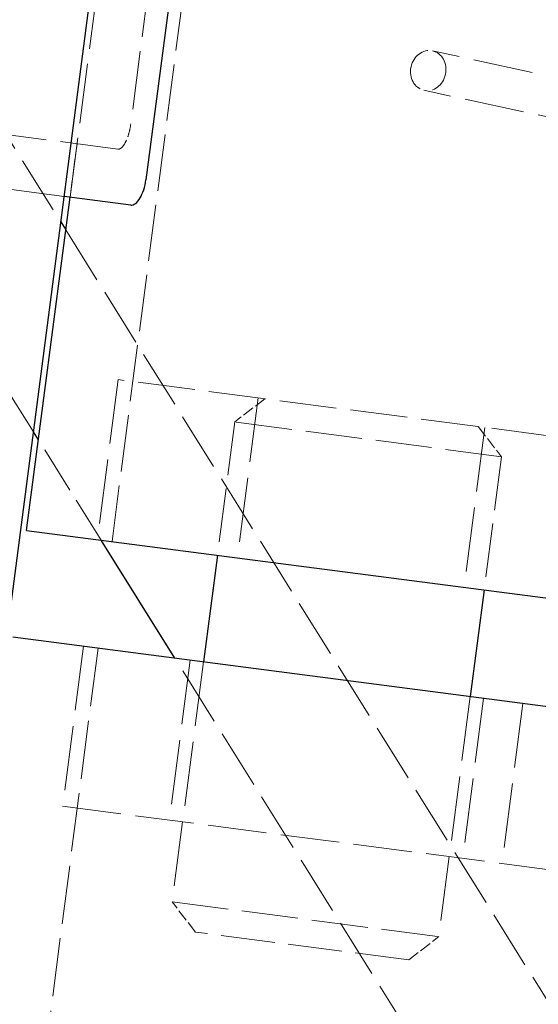
# Model space of a CAD drawing. Units: millimetres. Extents: x 1663 to 16137, y -3713 to 6020.
# Drawn here: x 5238 to 5258, y -828 to -792 of the extents above; entities that cross this region are included whole.
import ezdxf

# ---------------------------------------------------------------- set-up
doc = ezdxf.new("R2010")
doc.units = ezdxf.units.MM
doc.linetypes.add('DASHED', pattern=[0.2068, 0.1655, -0.0413])
doc.layers.add('Krawędzie ukryte(ISO)', color=7, linetype='DASHED', lineweight=18)
doc.layers.add('Krawędzie widoczne(ISO)', color=7, linetype='Continuous', lineweight=25)

msp = doc.modelspace()

# ---------------------------------------------------------------- linework, layer by layer
at = {"layer": 'Krawędzie ukryte(ISO)', "ltscale": 12.963919}
msp.add_line((5207.171, -746.87), (5239.842, -799.165), dxfattribs=at)
at = {"layer": 'Krawędzie ukryte(ISO)', "ltscale": 13.103534}
msp.add_line((5238.824, -806.974), (5202.93, -749.519), dxfattribs=at)
at = {"layer": 'Krawędzie ukryte(ISO)', "ltscale": 12.725237}
msp.add_line((5241.745, -811.051), (5248.203, -761.47), dxfattribs=at)
at = {"layer": 'Krawędzie ukryte(ISO)', "ltscale": 12.999154}
msp.add_line((5241.967, -796.457), (4975.396, -761.737), dxfattribs=at)
at = {"layer": 'Krawędzie ukryte(ISO)', "ltscale": 13.079008}
msp.add_line((5239.965, -798.214), (4977.121, -763.978), dxfattribs=at)
at = {"layer": 'Krawędzie ukryte(ISO)', "ltscale": 13.432195}
for p, q in [((5240.186, -798.242), (5243.415, -773.452)), ((5265.512, -795.358), (5253.661, -792.804)), ((5265.196, -796.824), (5253.345, -794.271))]:
    msp.add_line(p, q, dxfattribs=at)
at = {"layer": 'Krawędzie ukryte(ISO)', "ltscale": 13.125173}
msp.add_line((5244.899, -776.67), (5242.445, -795.511), dxfattribs=at)
at = {"layer": 'Krawędzie ukryte(ISO)', "ltscale": 3.807451}
msp.add_line((5240.186, -798.242), (5240.444, -796.259), dxfattribs=at)
at = {"layer": 'Krawędzie ukryte(ISO)', "ltscale": 13.203041}
msp.add_line((5240.027, -799.462), (5277.641, -859.668), dxfattribs=at)
at = {"layer": 'Krawędzie ukryte(ISO)', "ltscale": 14.50677}
for p, q in [((5241.974, -805.03), (5241.199, -810.98)), ((5247.18, -805.708), (5246.405, -811.658)), ((5255.609, -806.806), (5254.834, -812.756)), ((5240.683, -814.946), (5239.908, -820.896)), ((5244.649, -815.463), (5243.874, -821.413)), ((5245.145, -815.528), (5243.982, -824.452)), ((5255.061, -816.819), (5253.899, -825.744)), ((5255.557, -816.884), (5254.782, -822.833)), ((5257.026, -817.075), (5256.251, -823.025))]:
    msp.add_line(p, q, dxfattribs=at)
at = {"layer": 'Krawędzie ukryte(ISO)', "ltscale": 12.828459}
msp.add_line((5268.5, -808.485), (5241.974, -805.03), dxfattribs=at)
at = {"layer": 'Krawędzie ukryte(ISO)', "ltscale": 2.692245}
for p, q in [((5247.428, -805.74), (5246.307, -806.603)), ((5255.361, -806.774), (5256.224, -807.895)), ((5244.845, -825.573), (5243.982, -824.452)), ((5252.778, -826.606), (5253.899, -825.744))]:
    msp.add_line(p, q, dxfattribs=at)
at = {"layer": 'Krawędzie ukryte(ISO)', "ltscale": 12.088975}
for p, q in [((5246.307, -806.603), (5245.662, -811.561)), ((5256.224, -807.895), (5255.578, -812.853))]:
    msp.add_line(p, q, dxfattribs=at)
at = {"layer": 'Krawędzie ukryte(ISO)', "ltscale": 12.659545}
for p, q in [((5256.224, -807.895), (5246.307, -806.603)), ((5243.982, -824.452), (5253.899, -825.744))]:
    msp.add_line(p, q, dxfattribs=at)
at = {"layer": 'Krawędzie ukryte(ISO)', "ltscale": 10.626235}
msp.add_line((5241.339, -810.998), (5239.01, -807.271), dxfattribs=at)
at = {"layer": 'Krawędzie ukryte(ISO)', "ltscale": 13.152804}
msp.add_line((5241.228, -815.017), (5223.662, -949.878), dxfattribs=at)
at = {"layer": 'Krawędzie ukryte(ISO)', "ltscale": 13.378582}
msp.add_line((5273.4, -862.317), (5244.082, -815.389), dxfattribs=at)
at = {"layer": 'Krawędzie ukryte(ISO)', "ltscale": 13.189442}
msp.add_line((5239.908, -820.896), (5291.569, -827.625), dxfattribs=at)
at = {"layer": 'Krawędzie ukryte(ISO)', "ltscale": 12.153163}
msp.add_line((5252.778, -826.606), (5244.845, -825.573), dxfattribs=at)
at = {"layer": 'Krawędzie ukryte(ISO)', "ltscale": 11.39359}
msp.add_ellipse((5253.503, -793.537), major_axis=(0.158, 0.733), ratio=0.874561, dxfattribs=at)
at = {"layer": 'Krawędzie ukryte(ISO)', "ltscale": 3.078954}
msp.add_open_spline([(5242.445, -795.511), (5242.429, -795.635), (5242.402, -795.766), (5242.334, -796.003), (5242.293, -796.109), (5242.207, -796.278), (5242.157, -796.351), (5242.058, -796.444), (5242.009, -796.463), (5241.967, -796.457)], degree=3, knots=[0, 0, 0, 0, 0.0375942, 0.0375942, 0.0751884, 0.0751884, 0.1151778, 0.1151778, 0.1551671, 0.1551671, 0.1551671, 0.1551671], dxfattribs=at)
at = {"layer": 'Krawędzie widoczne(ISO)'}
for p, q in [((5245.976, -774.794), (5243.006, -797.601)), ((5215.877, -983.151), (5242.355, -779.869)), ((5238.571, -810.638), (5240.186, -798.242)), ((5242.446, -798.537), (5239.965, -798.214)), ((5239.842, -799.165), (5240.027, -799.462)), ((5239.01, -807.271), (5238.824, -806.974)), ((5238.571, -810.638), (5267.725, -814.435)), ((5244.082, -815.389), (5241.339, -810.998)), ((5245.662, -811.561), (5245.145, -815.528)), ((5255.578, -812.853), (5255.061, -816.819)), ((5294.726, -821.985), (5238.055, -814.604))]:
    msp.add_line(p, q, dxfattribs=at)
msp.add_circle((4983.05, -392.849), 3320, dxfattribs=at)
msp.add_open_spline([(5242.446, -798.537), (5242.498, -798.543), (5242.558, -798.525), (5242.678, -798.435), (5242.738, -798.362), (5242.838, -798.193), (5242.885, -798.089), (5242.961, -797.855), (5242.989, -797.725), (5243.006, -797.601)], degree=3, knots=[-0.1574558, -0.1574558, -0.1574558, -0.1574558, -0.1162845, -0.1162845, -0.0751131, -0.0751131, -0.0375565, -0.0375565, 0, 0, 0, 0], dxfattribs=at)

doc.saveas('drawing.dxf')
